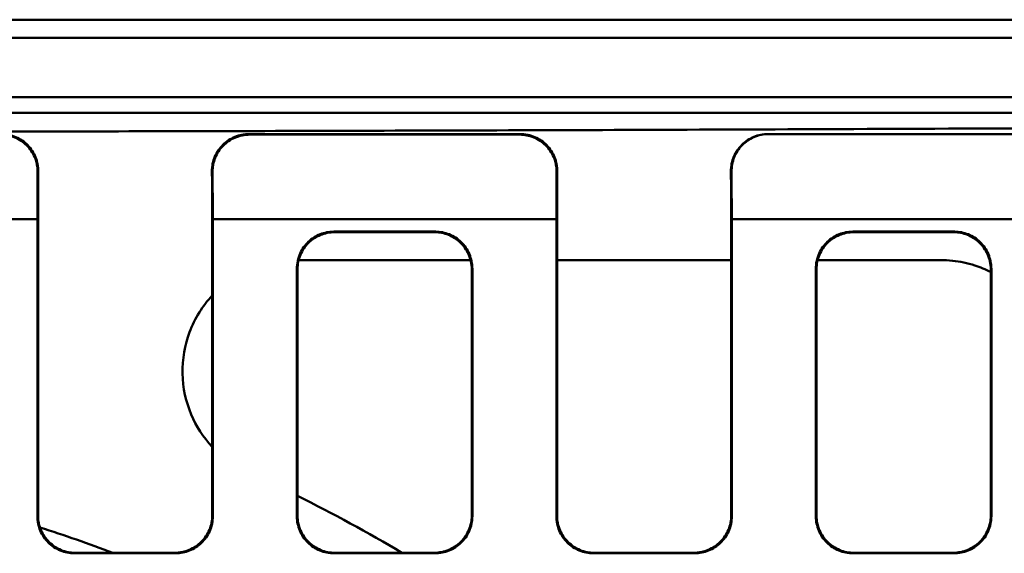
# Model space of a CAD drawing. Units: inches. Extents: x 4305 to 16410, y -12120 to -2432.
# Drawn here: x 9465 to 9598, y -3413 to -3341 of the extents above; entities that cross this region are included whole.
import ezdxf

# ---------------------------------------------------------------- set-up
doc = ezdxf.new("R2010")
doc.units = ezdxf.units.IN
doc.header["$MEASUREMENT"] = 0
doc.layers.add('AM_0', color=7, linetype='Continuous', lineweight=50)

# ---------------------------------------------------------------- blocks, each defined once
blk = doc.blocks.new('A$C65134487')
at = {"layer": 'AM_0'}
for p, q in [((417.14, 665.29), (761.73, 665.29)), ((761.73, 665.29), (853.87, 665.29)), ((474.42, 662.86), (851.44, 662.86)), ((841.44, 654.86), (474.42, 654.86)), ((474.29, 652.73), (841.3, 652.73)), ((676.15, 649.86), (712.72, 649.86)), ((712.64, 649.78), (676.23, 649.78)), ((830.08, 649.86), (746.23, 649.86)), ((647.6, 638.36), (601.27, 638.36)), ((647.69, 638.69), (647.69, 598.36)), ((671.19, 638.69), (671.19, 598.36)), ((717.6, 638.36), (671.27, 638.36)), ((717.69, 638.69), (717.69, 598.36)), ((741.19, 638.69), (741.19, 598.36)), ((792.61, 638.36), (741.27, 638.36)), ((687.57, 636.69), (701.3, 636.69)), ((687.65, 636.61), (701.22, 636.61)), ((757.57, 636.69), (771.3, 636.69)), ((757.65, 636.61), (771.22, 636.61)), ((682.69, 598.36), (682.69, 631.61)), ((706.19, 598.36), (706.19, 631.61)), ((752.69, 598.36), (752.69, 631.61)), ((776.19, 598.36), (776.19, 631.61)), ((652.63, 593.28), (666.24, 593.28)), ((666.16, 593.36), (652.71, 593.36)), ((687.63, 593.28), (701.24, 593.28)), ((701.16, 593.36), (687.71, 593.36)), ((722.63, 593.28), (736.24, 593.28)), ((736.16, 593.36), (722.71, 593.36)), ((757.63, 593.28), (771.24, 593.28)), ((771.16, 593.36), (757.71, 593.36))]:
    blk.add_line(p, q, dxfattribs=at)
for radius, start, end in [(210, 59.2632, 63.6376), (193, 69.2658, 72.3529)]:
    blk.add_arc((589.44, 412.86), radius, start, end, dxfattribs=at)
for points, weights in [([(779.78, 650.63), (589.44, 649.79), (399.1, 650.63)], [1, 1.2854782557, 1]), ([(682.84, 632.86), (694.2, 632.86), (706.03, 632.86)], [1.00815981799, 1.01099648987, 1.0115523905]), ([(717.69, 632.86), (729.15, 632.86), (741.19, 632.86)], [1.0115523158, 1.01102534759, 1.0084499696]), ([(752.84, 632.86), (760.99, 632.86), (769.44, 632.86)], [1.00553076601, 1.00320474312, 1])]:
    blk.add_rational_spline(points, weights, degree=2, dxfattribs=at)
for points, knots in [([(642.64, 649.78), (643.3, 649.78), (643.94, 649.65), (645.15, 649.16), (645.69, 648.8), (646.62, 647.88), (646.99, 647.34), (647.38, 646.43), (647.48, 646.1), (647.61, 645.43), (647.64, 645.09), (647.64, 644.75)], [0, 0, 0, 0, 0.1953703, 0.1953703, 0.3906118, 0.3906118, 0.5858101, 0.5858101, 0.6879997, 0.6879997, 0.7902011, 0.7902011, 0.7902011, 0.7902011]), ([(647.72, 644.83), (647.73, 645.48), (647.6, 646.13), (647.12, 647.33), (646.76, 647.88), (645.85, 648.82), (645.31, 649.19), (644.4, 649.58), (644.07, 649.68), (643.4, 649.82), (643.06, 649.86), (642.72, 649.86)], [0, 0, 0, 0, 0.1953703, 0.1953703, 0.3906118, 0.3906118, 0.5858101, 0.5858101, 0.6880002, 0.6880002, 0.7902022, 0.7902022, 0.7902022, 0.7902022]), ([(676.15, 649.86), (675.5, 649.86), (674.85, 649.73), (673.65, 649.24), (673.1, 648.87), (672.17, 647.96), (671.8, 647.42), (671.41, 646.5), (671.31, 646.18), (671.18, 645.51), (671.15, 645.17), (671.15, 644.83)], [0, 0, 0, 0, 0.1953703, 0.1953703, 0.3906118, 0.3906118, 0.5858101, 0.5858101, 0.6880002, 0.6880002, 0.7902022, 0.7902022, 0.7902022, 0.7902022]), ([(671.23, 644.75), (671.22, 645.4), (671.35, 646.05), (671.83, 647.26), (672.19, 647.81), (673.1, 648.74), (673.64, 649.11), (674.55, 649.5), (674.88, 649.61), (675.55, 649.74), (675.89, 649.78), (676.23, 649.78)], [0, 0, 0, 0, 0.1953703, 0.1953703, 0.3906118, 0.3906118, 0.5858101, 0.5858101, 0.6879997, 0.6879997, 0.7902011, 0.7902011, 0.7902011, 0.7902011]), ([(676.23, 649.78), (676.21, 649.79), (676.2, 649.8), (676.19, 649.81), (676.18, 649.83), (676.17, 649.84), (676.15, 649.85), (676.15, 649.85), (676.15, 649.86)], [0.1444522, 0.1444522, 0.1444522, 0.1444522, 0.2806494, 0.2806494, 0.2806494, 0.4113049, 0.4113049, 0.444659, 0.444659, 0.444659, 0.444659]), ([(712.72, 649.86), (712.72, 649.85), (712.72, 649.85), (712.7, 649.84), (712.69, 649.83), (712.68, 649.81), (712.67, 649.8), (712.66, 649.79), (712.64, 649.78)], [0.1166397, 0.1166397, 0.1166397, 0.1166397, 0.1499939, 0.1499939, 0.2806494, 0.2806494, 0.2806494, 0.4168466, 0.4168466, 0.4168466, 0.4168466]), ([(712.64, 649.78), (713.3, 649.78), (713.94, 649.65), (715.15, 649.16), (715.69, 648.8), (716.62, 647.88), (716.99, 647.34), (717.38, 646.43), (717.48, 646.1), (717.61, 645.43), (717.64, 645.09), (717.64, 644.75)], [0, 0, 0, 0, 0.1953703, 0.1953703, 0.3906118, 0.3906118, 0.5858101, 0.5858101, 0.6879997, 0.6879997, 0.7902011, 0.7902011, 0.7902011, 0.7902011]), ([(717.72, 644.83), (717.73, 645.48), (717.6, 646.13), (717.12, 647.33), (716.76, 647.88), (715.85, 648.82), (715.31, 649.19), (714.4, 649.58), (714.07, 649.68), (713.4, 649.82), (713.06, 649.86), (712.72, 649.86)], [0, 0, 0, 0, 0.1953703, 0.1953703, 0.3906118, 0.3906118, 0.5858101, 0.5858101, 0.6880002, 0.6880002, 0.7902022, 0.7902022, 0.7902022, 0.7902022]), ([(746.15, 649.86), (745.5, 649.86), (744.85, 649.73), (743.65, 649.24), (743.1, 648.87), (742.17, 647.96), (741.8, 647.41), (741.41, 646.5), (741.31, 646.18), (741.18, 645.51), (741.15, 645.17), (741.15, 644.83)], [0, 0, 0, 0, 0.1954523, 0.1954523, 0.3908699, 0.3908699, 0.5862181, 0.5862181, 0.6883968, 0.6883968, 0.7905731, 0.7905731, 0.7905731, 0.7905731]), ([(741.23, 644.83), (741.22, 645.48), (741.35, 646.12), (741.83, 647.33), (742.19, 647.88), (743.1, 648.81), (743.64, 649.19), (744.55, 649.58), (744.88, 649.68), (745.55, 649.82), (745.89, 649.86), (746.23, 649.86)], [0, 0, 0, 0, 0.1952593, 0.1952593, 0.3905525, 0.3905525, 0.585915, 0.585915, 0.6882376, 0.6882376, 0.7905627, 0.7905627, 0.7905627, 0.7905627]), ([(746.23, 649.86), (746.22, 649.86), (746.2, 649.86), (746.19, 649.86), (746.18, 649.86), (746.17, 649.86), (746.15, 649.86), (746.15, 649.86), (746.15, 649.86)], [0.1339523, 0.1339523, 0.1339523, 0.1339523, 0.2822454, 0.2822454, 0.2822454, 0.4144394, 0.4144394, 0.4340551, 0.4340551, 0.4340551, 0.4340551]), ([(647.64, 644.75), (647.64, 644.13), (647.64, 643.5), (647.62, 641.37), (647.61, 639.86), (647.6, 638.36)], [2.1768449, 2.1768449, 2.1768449, 2.1768449, 2.3643775, 2.3643775, 2.816187, 2.816187, 2.816187, 2.816187]), ([(647.64, 644.75), (647.65, 644.76), (647.67, 644.77), (647.68, 644.79), (647.69, 644.8), (647.7, 644.81), (647.72, 644.82), (647.72, 644.83), (647.72, 644.83)], [-0.4168469, -0.4168469, -0.4168469, -0.4168469, -0.2806494, -0.2806494, -0.2806494, -0.1499939, -0.1499939, -0.11664, -0.11664, -0.11664, -0.11664]), ([(671.15, 644.83), (671.16, 643.63), (671.16, 642.43), (671.18, 640.39), (671.18, 639.54), (671.19, 638.69)], [2.0162242, 2.0162242, 2.0162242, 2.0162242, 2.3758014, 2.3758014, 2.6301954, 2.6301954, 2.6301954, 2.6301954]), ([(671.15, 644.83), (671.15, 644.83), (671.15, 644.82), (671.17, 644.81), (671.18, 644.8), (671.19, 644.79), (671.2, 644.77), (671.22, 644.76), (671.23, 644.75)], [-0.4446588, -0.4446588, -0.4446588, -0.4446588, -0.4113049, -0.4113049, -0.2806494, -0.2806494, -0.2806494, -0.1444519, -0.1444519, -0.1444519, -0.1444519]), ([(717.64, 644.75), (717.64, 644.13), (717.64, 643.5), (717.62, 641.37), (717.61, 639.86), (717.6, 638.36)], [2.1768449, 2.1768449, 2.1768449, 2.1768449, 2.3643775, 2.3643775, 2.816187, 2.816187, 2.816187, 2.816187]), ([(717.64, 644.75), (717.65, 644.76), (717.67, 644.77), (717.68, 644.79), (717.69, 644.8), (717.7, 644.81), (717.72, 644.82), (717.72, 644.83), (717.72, 644.83)], [-0.4168469, -0.4168469, -0.4168469, -0.4168469, -0.2806494, -0.2806494, -0.2806494, -0.1499939, -0.1499939, -0.11664, -0.11664, -0.11664, -0.11664]), ([(741.15, 644.83), (741.16, 643.63), (741.16, 642.43), (741.18, 640.39), (741.18, 639.54), (741.19, 638.69)], [2.0163955, 2.0163955, 2.0163955, 2.0163955, 2.3758014, 2.3758014, 2.6301954, 2.6301954, 2.6301954, 2.6301954]), ([(741.15, 644.83), (741.15, 644.83), (741.15, 644.83), (741.17, 644.83), (741.18, 644.83), (741.19, 644.83), (741.2, 644.83), (741.22, 644.83), (741.23, 644.83)], [-0.4471478, -0.4471478, -0.4471478, -0.4471478, -0.4144394, -0.4144394, -0.2822454, -0.2822454, -0.2822454, -0.147045, -0.147045, -0.147045, -0.147045]), ([(647.6, 638.36), (647.6, 635.53), (647.6, 632.69), (647.61, 619.36), (647.61, 608.84), (647.61, 598.28)], [2.895966, 2.895966, 2.895966, 2.895966, 3.76648, 3.76648, 6.986698, 6.986698, 6.986698, 6.986698]), ([(671.27, 598.28), (671.27, 608.84), (671.27, 619.36), (671.27, 632.69), (671.27, 635.53), (671.27, 638.36)], [0.546121, 0.546121, 0.546121, 0.546121, 3.766308, 3.766308, 4.636852, 4.636852, 4.636852, 4.636852]), ([(717.6, 638.36), (717.6, 635.53), (717.6, 632.69), (717.61, 619.36), (717.61, 608.84), (717.61, 598.28)], [2.895966, 2.895966, 2.895966, 2.895966, 3.76648, 3.76648, 6.986698, 6.986698, 6.986698, 6.986698]), ([(741.27, 598.28), (741.27, 608.84), (741.27, 619.36), (741.27, 632.69), (741.27, 635.53), (741.27, 638.36)], [0.546121, 0.546121, 0.546121, 0.546121, 3.766308, 3.766308, 4.636852, 4.636852, 4.636852, 4.636852]), ([(687.57, 636.69), (686.94, 636.69), (686.32, 636.57), (685.14, 636.1), (684.6, 635.75), (683.68, 634.86), (683.3, 634.33), (682.9, 633.42), (682.79, 633.08), (682.64, 632.39), (682.6, 632.04), (682.6, 631.69)], [0, 0, 0, 0, 0.1897527, 0.1897527, 0.3812668, 0.3812668, 0.5783073, 0.5783073, 0.6861286, 0.6861286, 0.7942724, 0.7942724, 0.7942724, 0.7942724]), ([(682.69, 631.61), (682.69, 632.28), (682.82, 632.95), (683.34, 634.18), (683.71, 634.73), (684.65, 635.65), (685.2, 636), (686.39, 636.48), (687.02, 636.61), (687.65, 636.61)], [0, 0, 0, 0, 0.2064113, 0.2064113, 0.4086336, 0.4086336, 0.6043509, 0.6043509, 0.7956359, 0.7956359, 0.7956359, 0.7956359]), ([(687.65, 636.61), (687.65, 636.61), (687.65, 636.62), (687.64, 636.62), (687.64, 636.63), (687.63, 636.63), (687.62, 636.65), (687.61, 636.65), (687.6, 636.66), (687.59, 636.67), (687.58, 636.68), (687.57, 636.69)], [-0.1995597, -0.1995597, -0.1995597, -0.1995597, -0.1546479, -0.1546479, -0.1546479, -0.077324, -0.077324, 0, 0, 0, 0.1097782, 0.1097782, 0.1097782, 0.1097782]), ([(701.3, 636.69), (701.29, 636.68), (701.28, 636.67), (701.27, 636.66), (701.26, 636.65), (701.25, 636.65), (701.24, 636.63), (701.23, 636.63), (701.23, 636.62), (701.22, 636.62), (701.22, 636.61), (701.22, 636.61)], [-0.4190741, -0.4190741, -0.4190741, -0.4190741, -0.3092959, -0.3092959, -0.3092959, -0.2319719, -0.2319719, -0.1546479, -0.1546479, -0.1546479, -0.1097362, -0.1097362, -0.1097362, -0.1097362]), ([(701.22, 636.61), (701.85, 636.61), (702.47, 636.49), (703.65, 636.02), (704.19, 635.67), (705.11, 634.78), (705.49, 634.25), (705.89, 633.34), (706, 633), (706.15, 632.31), (706.19, 631.96), (706.19, 631.61)], [0, 0, 0, 0, 0.1897858, 0.1897858, 0.3813195, 0.3813195, 0.5783458, 0.5783458, 0.6861169, 0.6861169, 0.7942087, 0.7942087, 0.7942087, 0.7942087]), ([(706.27, 631.69), (706.27, 632.36), (706.13, 633.03), (705.61, 634.26), (705.24, 634.81), (704.3, 635.73), (703.75, 636.09), (702.56, 636.57), (701.93, 636.69), (701.3, 636.69)], [0, 0, 0, 0, 0.2064807, 0.2064807, 0.4087491, 0.4087491, 0.6044728, 0.6044728, 0.7957053, 0.7957053, 0.7957053, 0.7957053]), ([(757.57, 636.69), (756.94, 636.69), (756.32, 636.57), (755.14, 636.1), (754.6, 635.75), (753.68, 634.86), (753.3, 634.33), (752.9, 633.42), (752.79, 633.08), (752.64, 632.39), (752.6, 632.04), (752.6, 631.69)], [0, 0, 0, 0, 0.1897527, 0.1897527, 0.3812668, 0.3812668, 0.5783073, 0.5783073, 0.6861286, 0.6861286, 0.7942724, 0.7942724, 0.7942724, 0.7942724]), ([(752.69, 631.61), (752.69, 632.28), (752.82, 632.95), (753.34, 634.18), (753.71, 634.73), (754.65, 635.65), (755.2, 636), (756.39, 636.48), (757.02, 636.61), (757.65, 636.61)], [0, 0, 0, 0, 0.2064113, 0.2064113, 0.4086336, 0.4086336, 0.6043509, 0.6043509, 0.7956359, 0.7956359, 0.7956359, 0.7956359]), ([(757.65, 636.61), (757.65, 636.61), (757.65, 636.62), (757.64, 636.62), (757.64, 636.63), (757.63, 636.63), (757.62, 636.65), (757.61, 636.65), (757.6, 636.66), (757.59, 636.67), (757.58, 636.68), (757.57, 636.69)], [-0.1995597, -0.1995597, -0.1995597, -0.1995597, -0.1546479, -0.1546479, -0.1546479, -0.077324, -0.077324, 0, 0, 0, 0.1097782, 0.1097782, 0.1097782, 0.1097782]), ([(771.3, 636.69), (771.29, 636.68), (771.28, 636.67), (771.27, 636.66), (771.26, 636.65), (771.25, 636.65), (771.24, 636.63), (771.23, 636.63), (771.23, 636.62), (771.22, 636.62), (771.22, 636.61), (771.22, 636.61)], [-0.4190741, -0.4190741, -0.4190741, -0.4190741, -0.3092959, -0.3092959, -0.3092959, -0.2319719, -0.2319719, -0.1546479, -0.1546479, -0.1546479, -0.1097362, -0.1097362, -0.1097362, -0.1097362]), ([(771.22, 636.61), (771.85, 636.61), (772.47, 636.49), (773.65, 636.02), (774.19, 635.67), (775.11, 634.78), (775.49, 634.25), (775.89, 633.34), (776, 633), (776.15, 632.31), (776.19, 631.96), (776.19, 631.61)], [0, 0, 0, 0, 0.1897858, 0.1897858, 0.3813195, 0.3813195, 0.5783458, 0.5783458, 0.6861169, 0.6861169, 0.7942087, 0.7942087, 0.7942087, 0.7942087]), ([(776.27, 631.69), (776.27, 632.36), (776.13, 633.03), (775.61, 634.26), (775.24, 634.81), (774.3, 635.73), (773.75, 636.09), (772.56, 636.57), (771.93, 636.69), (771.3, 636.69)], [0, 0, 0, 0, 0.2064807, 0.2064807, 0.4087491, 0.4087491, 0.6044728, 0.6044728, 0.7957053, 0.7957053, 0.7957053, 0.7957053]), ([(769.44, 632.86), (769.96, 632.86), (770.5, 632.83), (772.04, 632.66), (773.06, 632.45), (774.78, 631.89), (775.5, 631.6), (776.19, 631.25)], [5.77608, 5.77608, 5.77608, 5.77608, 5.9323352, 5.9323352, 6.2273536, 6.2273536, 6.4474342, 6.4474342, 6.4474342, 6.4474342]), ([(682.6, 631.69), (682.61, 631.68), (682.62, 631.68), (682.63, 631.66), (682.64, 631.66), (682.65, 631.65), (682.65, 631.64), (682.66, 631.64), (682.67, 631.62), (682.68, 631.62), (682.69, 631.61)], [0.0003373, 0.0003373, 0.0003373, 0.0003373, 0.077324, 0.077324, 0.1546479, 0.1546479, 0.1546479, 0.2319719, 0.2319719, 0.3092959, 0.3092959, 0.3092959, 0.3092959]), ([(682.6, 631.69), (682.6, 626.15), (682.6, 620.59), (682.61, 609.45), (682.61, 603.87), (682.61, 598.28)], [0.547664, 0.547664, 0.547664, 0.547664, 2.249742, 2.249742, 3.955453, 3.955453, 3.955453, 3.955453]), ([(706.19, 631.61), (706.19, 631.62), (706.2, 631.62), (706.21, 631.64), (706.22, 631.64), (706.23, 631.65), (706.23, 631.66), (706.24, 631.66), (706.25, 631.68), (706.26, 631.68), (706.27, 631.69)], [0, 0, 0, 0, 0.077324, 0.077324, 0.1546479, 0.1546479, 0.1546479, 0.2319719, 0.2319719, 0.3089586, 0.3089586, 0.3089586, 0.3089586]), ([(706.27, 598.28), (706.27, 603.87), (706.27, 609.45), (706.27, 620.59), (706.27, 626.15), (706.27, 631.69)], [0.543984, 0.543984, 0.543984, 0.543984, 2.249684, 2.249684, 3.951773, 3.951773, 3.951773, 3.951773]), ([(752.6, 631.69), (752.61, 631.68), (752.62, 631.68), (752.63, 631.66), (752.64, 631.66), (752.65, 631.65), (752.65, 631.64), (752.66, 631.64), (752.67, 631.62), (752.68, 631.62), (752.69, 631.61)], [0.0003373, 0.0003373, 0.0003373, 0.0003373, 0.077324, 0.077324, 0.1546479, 0.1546479, 0.1546479, 0.2319719, 0.2319719, 0.3092959, 0.3092959, 0.3092959, 0.3092959]), ([(752.6, 631.69), (752.6, 626.15), (752.6, 620.59), (752.61, 609.45), (752.61, 603.87), (752.61, 598.28)], [0.547664, 0.547664, 0.547664, 0.547664, 2.249742, 2.249742, 3.955453, 3.955453, 3.955453, 3.955453]), ([(776.19, 631.61), (776.19, 631.62), (776.2, 631.62), (776.21, 631.64), (776.22, 631.64), (776.23, 631.65), (776.23, 631.66), (776.24, 631.66), (776.25, 631.68), (776.26, 631.68), (776.27, 631.69)], [0, 0, 0, 0, 0.077324, 0.077324, 0.1546479, 0.1546479, 0.1546479, 0.2319719, 0.2319719, 0.3089586, 0.3089586, 0.3089586, 0.3089586]), ([(776.27, 598.28), (776.27, 603.87), (776.27, 609.45), (776.27, 620.59), (776.27, 626.15), (776.27, 631.69)], [0.543984, 0.543984, 0.543984, 0.543984, 2.249684, 2.249684, 3.951773, 3.951773, 3.951773, 3.951773]), ([(671.19, 607.65), (669.97, 608.95), (669.01, 610.48), (667.64, 613.69), (667.21, 615.63), (667.14, 619.49), (667.49, 621.42), (668.47, 624.03), (668.91, 624.94), (669.95, 626.61), (670.53, 627.37), (671.19, 628.07)], [2.770262, 2.770262, 2.770262, 2.770262, 3.276652, 3.276652, 3.837247, 3.837247, 4.397842, 4.397842, 4.701108, 4.701108, 4.97982, 4.97982, 4.97982, 4.97982]), ([(647.69, 598.36), (647.68, 598.35), (647.68, 598.35), (647.68, 598.35), (647.67, 598.34), (647.66, 598.33), (647.63, 598.3), (647.62, 598.29), (647.61, 598.28)], [0.2558066, 0.2558066, 0.2558066, 0.2558066, 0.280999, 0.280999, 0.280999, 0.4076646, 0.4076646, 0.5595368, 0.5595368, 0.5595368, 0.5595368]), ([(647.61, 598.28), (647.61, 597.62), (647.74, 596.97), (648.24, 595.76), (648.61, 595.21), (649.54, 594.28), (650.09, 593.92), (651.31, 593.41), (651.96, 593.28), (652.63, 593.28)], [0, 0, 0, 0, 0.1999999, 0.1999999, 0.3994364, 0.3994364, 0.5967271, 0.5967271, 0.7959157, 0.7959157, 0.7959157, 0.7959157]), ([(652.71, 593.36), (652.06, 593.36), (651.42, 593.48), (650.22, 593.97), (649.68, 594.32), (648.74, 595.23), (648.36, 595.77), (647.97, 596.68), (647.86, 597), (647.72, 597.67), (647.69, 598.01), (647.69, 598.36)], [0, 0, 0, 0, 0.1935207, 0.1935207, 0.3888388, 0.3888388, 0.5866327, 0.5866327, 0.6908031, 0.6908031, 0.7950022, 0.7950022, 0.7950022, 0.7950022]), ([(671.19, 598.36), (671.19, 597.7), (671.06, 597.05), (670.55, 595.84), (670.18, 595.29), (669.25, 594.36), (668.7, 594), (667.48, 593.49), (666.83, 593.36), (666.16, 593.36)], [0, 0, 0, 0, 0.1999722, 0.1999722, 0.3993868, 0.3993868, 0.5966697, 0.5966697, 0.7958852, 0.7958852, 0.7958852, 0.7958852]), ([(666.24, 593.28), (666.89, 593.28), (667.53, 593.4), (668.73, 593.89), (669.27, 594.24), (670.21, 595.15), (670.59, 595.69), (670.98, 596.6), (671.09, 596.92), (671.23, 597.59), (671.27, 597.94), (671.27, 598.28)], [0, 0, 0, 0, 0.1935089, 0.1935089, 0.3888239, 0.3888239, 0.5866288, 0.5866288, 0.690815, 0.690815, 0.7950305, 0.7950305, 0.7950305, 0.7950305]), ([(671.27, 598.28), (671.25, 598.29), (671.24, 598.3), (671.21, 598.33), (671.2, 598.34), (671.19, 598.35), (671.19, 598.35), (671.19, 598.35), (671.19, 598.36)], [0.0024613, 0.0024613, 0.0024613, 0.0024613, 0.1543335, 0.1543335, 0.280999, 0.280999, 0.280999, 0.3061915, 0.3061915, 0.3061915, 0.3061915]), ([(682.69, 598.36), (682.68, 598.35), (682.67, 598.34), (682.66, 598.33), (682.65, 598.32), (682.65, 598.32), (682.64, 598.31), (682.63, 598.3), (682.62, 598.29), (682.61, 598.28), (682.61, 598.28)], [0, 0, 0, 0, 0.0765195, 0.0765195, 0.153039, 0.153039, 0.153039, 0.2295586, 0.2295586, 0.3037302, 0.3037302, 0.3037302, 0.3037302]), ([(682.61, 598.28), (682.61, 597.62), (682.74, 596.97), (683.24, 595.76), (683.61, 595.21), (684.54, 594.28), (685.09, 593.92), (686.31, 593.41), (686.96, 593.28), (687.63, 593.28)], [0, 0, 0, 0, 0.1999998, 0.1999998, 0.3994402, 0.3994402, 0.5967365, 0.5967365, 0.7959157, 0.7959157, 0.7959157, 0.7959157]), ([(687.71, 593.36), (687.06, 593.36), (686.42, 593.48), (685.22, 593.97), (684.68, 594.32), (683.74, 595.23), (683.36, 595.77), (682.97, 596.68), (682.86, 597), (682.72, 597.67), (682.69, 598.01), (682.69, 598.36)], [0, 0, 0, 0, 0.193518, 0.193518, 0.388831, 0.388831, 0.5866201, 0.5866201, 0.6907969, 0.6907969, 0.7950021, 0.7950021, 0.7950021, 0.7950021]), ([(706.19, 598.36), (706.19, 597.7), (706.06, 597.05), (705.55, 595.84), (705.18, 595.29), (704.25, 594.36), (703.7, 594), (702.48, 593.49), (701.83, 593.36), (701.16, 593.36)], [0, 0, 0, 0, 0.199972, 0.199972, 0.3993906, 0.3993906, 0.596679, 0.596679, 0.7958852, 0.7958852, 0.7958852, 0.7958852]), ([(701.24, 593.28), (701.89, 593.28), (702.53, 593.4), (703.73, 593.89), (704.27, 594.24), (705.21, 595.15), (705.59, 595.69), (705.98, 596.6), (706.09, 596.92), (706.23, 597.59), (706.27, 597.94), (706.27, 598.28)], [0, 0, 0, 0, 0.1935063, 0.1935063, 0.388816, 0.388816, 0.5866161, 0.5866161, 0.6908088, 0.6908088, 0.7950304, 0.7950304, 0.7950304, 0.7950304]), ([(706.27, 598.28), (706.26, 598.28), (706.25, 598.29), (706.24, 598.3), (706.23, 598.31), (706.23, 598.32), (706.22, 598.32), (706.21, 598.33), (706.2, 598.34), (706.19, 598.35), (706.19, 598.36)], [0.0023479, 0.0023479, 0.0023479, 0.0023479, 0.0765195, 0.0765195, 0.153039, 0.153039, 0.153039, 0.2295586, 0.2295586, 0.3060781, 0.3060781, 0.3060781, 0.3060781]), ([(717.69, 598.36), (717.68, 598.35), (717.68, 598.35), (717.68, 598.35), (717.67, 598.34), (717.66, 598.33), (717.63, 598.3), (717.62, 598.29), (717.61, 598.28)], [0.2558066, 0.2558066, 0.2558066, 0.2558066, 0.280999, 0.280999, 0.280999, 0.4076646, 0.4076646, 0.5595368, 0.5595368, 0.5595368, 0.5595368]), ([(717.61, 598.28), (717.61, 597.62), (717.74, 596.97), (718.24, 595.76), (718.61, 595.21), (719.54, 594.28), (720.09, 593.92), (721.31, 593.41), (721.96, 593.28), (722.63, 593.28)], [0, 0, 0, 0, 0.1999999, 0.1999999, 0.3994364, 0.3994364, 0.5967271, 0.5967271, 0.7959157, 0.7959157, 0.7959157, 0.7959157]), ([(722.71, 593.36), (722.06, 593.36), (721.42, 593.48), (720.22, 593.97), (719.68, 594.32), (718.74, 595.23), (718.36, 595.77), (717.97, 596.68), (717.86, 597), (717.72, 597.67), (717.69, 598.01), (717.69, 598.36)], [0, 0, 0, 0, 0.1935207, 0.1935207, 0.3888388, 0.3888388, 0.5866327, 0.5866327, 0.6908031, 0.6908031, 0.7950022, 0.7950022, 0.7950022, 0.7950022]), ([(741.19, 598.36), (741.19, 597.7), (741.06, 597.05), (740.55, 595.84), (740.18, 595.29), (739.25, 594.36), (738.7, 594), (737.48, 593.49), (736.83, 593.36), (736.16, 593.36)], [0, 0, 0, 0, 0.1999722, 0.1999722, 0.3993868, 0.3993868, 0.5966697, 0.5966697, 0.7958852, 0.7958852, 0.7958852, 0.7958852]), ([(736.24, 593.28), (736.89, 593.28), (737.53, 593.4), (738.73, 593.89), (739.27, 594.24), (740.21, 595.15), (740.59, 595.69), (740.98, 596.6), (741.09, 596.92), (741.23, 597.59), (741.27, 597.94), (741.27, 598.28)], [0, 0, 0, 0, 0.1935089, 0.1935089, 0.3888239, 0.3888239, 0.5866288, 0.5866288, 0.690815, 0.690815, 0.7950305, 0.7950305, 0.7950305, 0.7950305]), ([(741.27, 598.28), (741.25, 598.29), (741.24, 598.3), (741.21, 598.33), (741.2, 598.34), (741.19, 598.35), (741.19, 598.35), (741.19, 598.35), (741.19, 598.36)], [0.0024613, 0.0024613, 0.0024613, 0.0024613, 0.1543335, 0.1543335, 0.280999, 0.280999, 0.280999, 0.3061915, 0.3061915, 0.3061915, 0.3061915]), ([(752.69, 598.36), (752.68, 598.35), (752.67, 598.34), (752.66, 598.33), (752.65, 598.32), (752.65, 598.32), (752.64, 598.31), (752.63, 598.3), (752.62, 598.29), (752.61, 598.28), (752.61, 598.28)], [0, 0, 0, 0, 0.0765195, 0.0765195, 0.153039, 0.153039, 0.153039, 0.2295586, 0.2295586, 0.3037302, 0.3037302, 0.3037302, 0.3037302]), ([(752.61, 598.28), (752.61, 597.62), (752.74, 596.97), (753.24, 595.76), (753.61, 595.21), (754.54, 594.28), (755.09, 593.92), (756.31, 593.41), (756.96, 593.28), (757.63, 593.28)], [0, 0, 0, 0, 0.1999998, 0.1999998, 0.3994402, 0.3994402, 0.5967365, 0.5967365, 0.7959157, 0.7959157, 0.7959157, 0.7959157]), ([(757.71, 593.36), (757.06, 593.36), (756.42, 593.48), (755.22, 593.97), (754.68, 594.32), (753.74, 595.23), (753.36, 595.77), (752.97, 596.68), (752.86, 597), (752.72, 597.67), (752.69, 598.01), (752.69, 598.36)], [0, 0, 0, 0, 0.193518, 0.193518, 0.388831, 0.388831, 0.5866201, 0.5866201, 0.6907969, 0.6907969, 0.7950021, 0.7950021, 0.7950021, 0.7950021]), ([(776.19, 598.36), (776.19, 597.7), (776.06, 597.05), (775.55, 595.84), (775.18, 595.29), (774.25, 594.36), (773.7, 594), (772.48, 593.49), (771.83, 593.36), (771.16, 593.36)], [0, 0, 0, 0, 0.199972, 0.199972, 0.3993906, 0.3993906, 0.596679, 0.596679, 0.7958852, 0.7958852, 0.7958852, 0.7958852]), ([(771.24, 593.28), (771.89, 593.28), (772.53, 593.4), (773.73, 593.89), (774.27, 594.24), (775.21, 595.15), (775.59, 595.69), (775.98, 596.6), (776.09, 596.92), (776.23, 597.59), (776.27, 597.94), (776.27, 598.28)], [0, 0, 0, 0, 0.1935063, 0.1935063, 0.388816, 0.388816, 0.5866161, 0.5866161, 0.6908088, 0.6908088, 0.7950304, 0.7950304, 0.7950304, 0.7950304]), ([(776.27, 598.28), (776.26, 598.28), (776.25, 598.29), (776.24, 598.3), (776.23, 598.31), (776.23, 598.32), (776.22, 598.32), (776.21, 598.33), (776.2, 598.34), (776.19, 598.35), (776.19, 598.36)], [0.0023479, 0.0023479, 0.0023479, 0.0023479, 0.0765195, 0.0765195, 0.153039, 0.153039, 0.153039, 0.2295586, 0.2295586, 0.3060781, 0.3060781, 0.3060781, 0.3060781]), ([(652.63, 593.28), (652.63, 593.28), (652.64, 593.29), (652.65, 593.31), (652.67, 593.32), (652.68, 593.33), (652.69, 593.34), (652.7, 593.35), (652.71, 593.36)], [-0.4692252, -0.4692252, -0.4692252, -0.4692252, -0.4076646, -0.4076646, -0.280999, -0.280999, -0.280999, -0.1657243, -0.1657243, -0.1657243, -0.1657243]), ([(666.16, 593.36), (666.17, 593.35), (666.18, 593.34), (666.19, 593.33), (666.2, 593.32), (666.22, 593.31), (666.23, 593.29), (666.24, 593.28), (666.24, 593.28)], [-0.3962738, -0.3962738, -0.3962738, -0.3962738, -0.280999, -0.280999, -0.280999, -0.1543335, -0.1543335, -0.0927729, -0.0927729, -0.0927729, -0.0927729]), ([(687.63, 593.28), (687.63, 593.28), (687.64, 593.29), (687.64, 593.29), (687.65, 593.3), (687.66, 593.31), (687.67, 593.32), (687.68, 593.33), (687.68, 593.33), (687.69, 593.34), (687.7, 593.35), (687.71, 593.36)], [-0.2134185, -0.2134185, -0.2134185, -0.2134185, -0.153039, -0.153039, -0.153039, -0.0765195, -0.0765195, 0, 0, 0, 0.0900824, 0.0900824, 0.0900824, 0.0900824]), ([(701.16, 593.36), (701.17, 593.35), (701.18, 593.34), (701.19, 593.33), (701.19, 593.33), (701.2, 593.32), (701.21, 593.31), (701.22, 593.3), (701.23, 593.29), (701.23, 593.29), (701.24, 593.28), (701.24, 593.28)], [-0.3961604, -0.3961604, -0.3961604, -0.3961604, -0.3060781, -0.3060781, -0.3060781, -0.2295586, -0.2295586, -0.153039, -0.153039, -0.153039, -0.0926595, -0.0926595, -0.0926595, -0.0926595]), ([(722.63, 593.28), (722.63, 593.28), (722.64, 593.29), (722.65, 593.31), (722.67, 593.32), (722.68, 593.33), (722.69, 593.34), (722.7, 593.35), (722.71, 593.36)], [-0.4692252, -0.4692252, -0.4692252, -0.4692252, -0.4076646, -0.4076646, -0.280999, -0.280999, -0.280999, -0.1657243, -0.1657243, -0.1657243, -0.1657243]), ([(736.16, 593.36), (736.17, 593.35), (736.18, 593.34), (736.19, 593.33), (736.2, 593.32), (736.22, 593.31), (736.23, 593.29), (736.24, 593.28), (736.24, 593.28)], [-0.3962738, -0.3962738, -0.3962738, -0.3962738, -0.280999, -0.280999, -0.280999, -0.1543335, -0.1543335, -0.0927729, -0.0927729, -0.0927729, -0.0927729]), ([(757.63, 593.28), (757.63, 593.28), (757.64, 593.29), (757.64, 593.29), (757.65, 593.3), (757.66, 593.31), (757.67, 593.32), (757.68, 593.33), (757.68, 593.33), (757.69, 593.34), (757.7, 593.35), (757.71, 593.36)], [-0.2134185, -0.2134185, -0.2134185, -0.2134185, -0.153039, -0.153039, -0.153039, -0.0765195, -0.0765195, 0, 0, 0, 0.0900824, 0.0900824, 0.0900824, 0.0900824]), ([(771.16, 593.36), (771.17, 593.35), (771.18, 593.34), (771.19, 593.33), (771.19, 593.33), (771.2, 593.32), (771.21, 593.31), (771.22, 593.3), (771.23, 593.29), (771.23, 593.29), (771.24, 593.28), (771.24, 593.28)], [-0.3961604, -0.3961604, -0.3961604, -0.3961604, -0.3060781, -0.3060781, -0.3060781, -0.2295586, -0.2295586, -0.153039, -0.153039, -0.153039, -0.0926595, -0.0926595, -0.0926595, -0.0926595])]:
    blk.add_open_spline(points, degree=3, knots=knots, dxfattribs=at)
for points in [[(647.69, 638.69), (647.7, 640.74), (647.71, 642.78), (647.72, 644.83)], [(671.27, 638.36), (671.25, 640.49), (671.24, 642.62), (671.23, 644.75)], [(717.69, 638.69), (717.7, 640.74), (717.71, 642.78), (717.72, 644.83)], [(741.27, 638.36), (741.25, 640.51), (741.24, 642.67), (741.23, 644.83)]]:
    blk.add_open_spline(points, degree=3, dxfattribs=at)

msp = doc.modelspace()

# ---------------------------------------------------------------- block references
at = {"color": 7}
msp.add_blockref('A$C65134487', (8819.5, -4006), dxfattribs=at)

doc.saveas('drawing.dxf')
